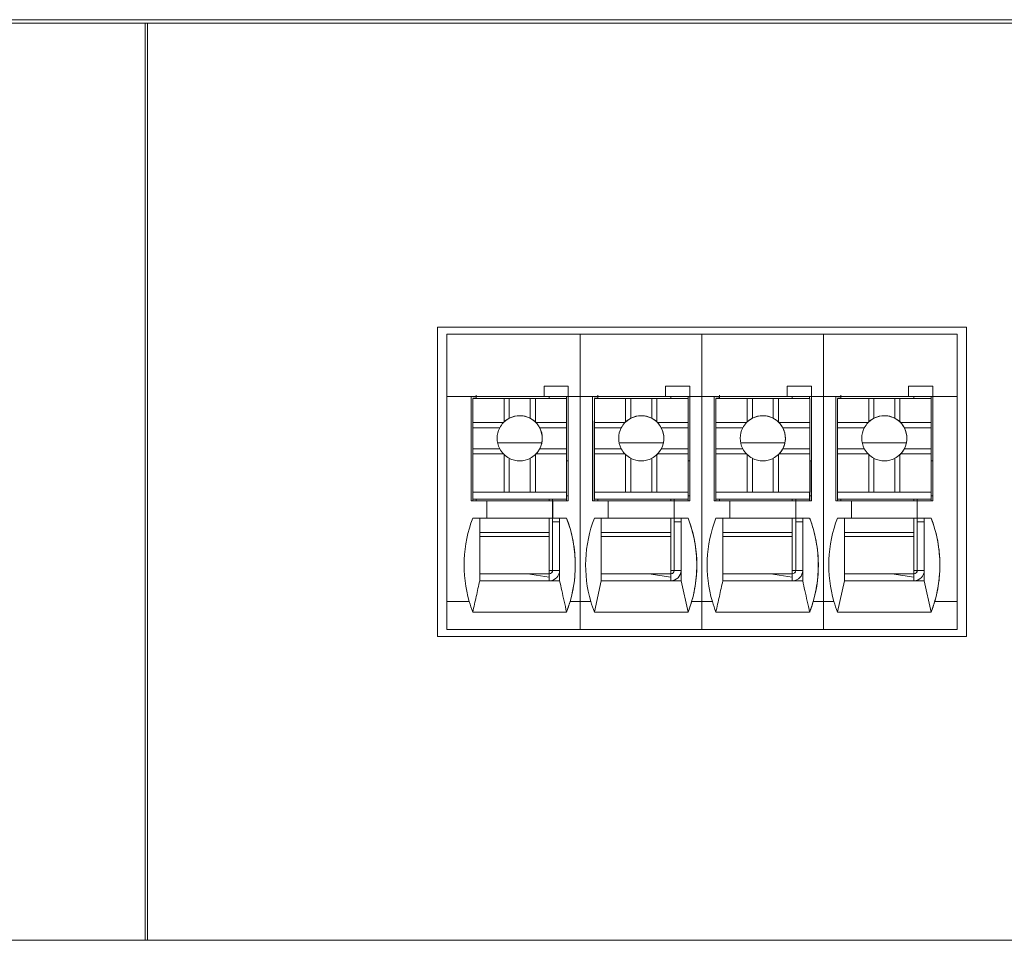
# Model space of a CAD drawing. Units: millimetres. Extents: x 235 to 3501, y -577 to 684.
# Drawn here: x 459 to 487, y -434 to -407 of the extents above; entities that cross this region are included whole.
import ezdxf

# ---------------------------------------------------------------- set-up
doc = ezdxf.new("R2010")
doc.units = ezdxf.units.MM
doc.layers.add('DWG', color=7, linetype='Continuous', lineweight=30)

msp = doc.modelspace()

# ---------------------------------------------------------------- linework, layer by layer
at = {"layer": 'DWG', "color": 7, "linetype": 'Continuous', "lineweight": 5}
for p, q in [((363.604, -407.365), (538.585, -407.365)), ((430.595, -407.265), (539.603, -407.265)), ((462.564, -433.765), (462.564, -407.365)), ((462.624, -407.365), (462.624, -433.765)), ((470.977, -416.115), (470.977, -425.018)), ((486.211, -416.115), (470.977, -416.115)), ((486.211, -425.018), (486.211, -416.115)), ((471.244, -416.315), (471.244, -418.115)), ((475.092, -416.315), (471.244, -416.315)), ((475.092, -416.315), (475.092, -418.115)), ((478.592, -416.315), (475.092, -416.315)), ((482.092, -416.315), (478.592, -416.315)), ((478.592, -416.315), (478.592, -418.115)), ((485.944, -416.315), (482.092, -416.315)), ((482.092, -416.315), (482.092, -418.115)), ((485.944, -418.115), (485.944, -416.315)), ((474.046, -417.815), (474.046, -418.115)), ((474.746, -417.815), (474.046, -417.815)), ((474.046, -417.815), (474.746, -417.815)), ((474.745, -418.115), (474.746, -417.815)), ((474.746, -417.815), (474.746, -418.115)), ((474.746, -417.815), (474.746, -417.815)), ((478.246, -417.815), (477.546, -417.815)), ((477.546, -417.815), (478.246, -417.815)), ((477.546, -417.815), (477.546, -418.115)), ((478.245, -418.115), (478.246, -417.815)), ((478.246, -417.815), (478.246, -418.115)), ((478.246, -417.815), (478.246, -417.815)), ((481.046, -417.815), (481.746, -417.815)), ((481.046, -417.815), (481.046, -418.115)), ((481.746, -417.815), (481.046, -417.815)), ((481.745, -418.115), (481.746, -417.815)), ((481.746, -417.815), (481.746, -417.815)), ((481.746, -417.815), (481.746, -418.115)), ((484.546, -417.815), (485.246, -417.815)), ((485.246, -417.815), (484.546, -417.815)), ((484.546, -417.815), (484.546, -418.115)), ((485.245, -418.115), (485.246, -417.815)), ((485.246, -417.815), (485.246, -418.115)), ((485.246, -417.815), (485.246, -417.815)), ((471.244, -418.115), (471.244, -424.015)), ((471.244, -418.115), (471.946, -418.115)), ((472.095, -418.115), (471.946, -418.115)), ((471.946, -421.115), (471.946, -418.115)), ((471.946, -418.115), (474.046, -418.115)), ((471.993, -418.118), (471.993, -418.115)), ((471.993, -418.118), (471.994, -418.116)), ((472.093, -418.118), (471.993, -418.118)), ((471.994, -418.116), (471.994, -418.115)), ((472.094, -418.116), (471.994, -418.116)), ((471.996, -418.165), (471.997, -418.164)), ((471.996, -418.165), (471.996, -420.265)), ((471.997, -418.164), (471.997, -418.864)), ((471.997, -418.164), (472.897, -418.164)), ((472.093, -418.118), (472.094, -418.116)), ((472.093, -418.118), (472.093, -418.164)), ((472.094, -418.116), (472.095, -418.116)), ((472.095, -418.115), (474.195, -418.115)), ((472.095, -418.115), (472.095, -418.125)), ((472.095, -418.115), (472.095, -418.115)), ((472.095, -418.125), (472.095, -418.164)), ((473.047, -418.164), (472.897, -418.164)), ((472.897, -418.164), (472.897, -418.845)), ((473.047, -418.164), (473.647, -418.164)), ((473.047, -418.737), (473.047, -418.164)), ((473.647, -418.737), (473.647, -418.164)), ((473.797, -418.164), (473.647, -418.164)), ((473.797, -418.164), (474.697, -418.164)), ((473.797, -418.164), (473.797, -418.845)), ((474.045, -418.115), (474.745, -418.115)), ((474.045, -418.115), (474.046, -418.115)), ((474.745, -418.115), (474.195, -418.115)), ((474.695, -418.115), (474.695, -418.164)), ((474.697, -418.164), (474.697, -418.864)), ((474.745, -418.115), (474.745, -418.115)), ((474.746, -418.115), (475.092, -418.115)), ((474.746, -418.115), (474.746, -418.115)), ((474.746, -418.115), (474.746, -421.115)), ((475.092, -418.115), (475.446, -418.115)), ((475.092, -418.115), (475.092, -424.015)), ((475.595, -418.115), (475.446, -418.115)), ((475.446, -418.115), (477.546, -418.115)), ((475.446, -421.115), (475.446, -418.115)), ((475.493, -418.118), (475.493, -418.115)), ((475.493, -418.118), (475.494, -418.116)), ((475.593, -418.118), (475.493, -418.118)), ((475.494, -418.116), (475.494, -418.115)), ((475.594, -418.116), (475.494, -418.116)), ((475.496, -418.165), (475.497, -418.164)), ((475.496, -418.165), (475.496, -420.265)), ((475.497, -418.164), (476.397, -418.164)), ((475.497, -418.164), (475.497, -418.864)), ((475.593, -418.118), (475.594, -418.116)), ((475.593, -418.118), (475.593, -418.164)), ((475.594, -418.116), (475.595, -418.116)), ((475.595, -418.115), (475.595, -418.115)), ((475.595, -418.115), (475.595, -418.124)), ((475.595, -418.115), (477.695, -418.115)), ((475.595, -418.124), (475.595, -418.164)), ((475.595, -418.124), (475.595, -418.124)), ((476.397, -418.164), (476.397, -418.845)), ((476.547, -418.164), (476.397, -418.164)), ((476.547, -418.737), (476.547, -418.164)), ((476.547, -418.164), (477.147, -418.164)), ((477.147, -418.737), (477.147, -418.164)), ((477.297, -418.164), (477.147, -418.164)), ((477.297, -418.164), (478.197, -418.164)), ((477.297, -418.164), (477.297, -418.845)), ((477.545, -418.115), (478.245, -418.115)), ((477.545, -418.115), (477.546, -418.115)), ((478.245, -418.115), (477.695, -418.115)), ((478.195, -418.115), (478.195, -418.164)), ((478.197, -418.164), (478.197, -418.864)), ((478.245, -418.115), (478.245, -418.115)), ((478.246, -418.115), (478.246, -418.115)), ((478.246, -418.115), (478.246, -421.115)), ((478.246, -418.115), (478.592, -418.115)), ((478.592, -418.115), (478.946, -418.115)), ((478.592, -418.115), (478.592, -424.015)), ((478.946, -421.115), (478.946, -418.115)), ((479.095, -418.115), (478.946, -418.115)), ((478.946, -418.115), (481.046, -418.115)), ((478.993, -418.118), (478.993, -418.115)), ((478.993, -418.118), (478.994, -418.116)), ((479.093, -418.118), (478.993, -418.118)), ((478.994, -418.116), (478.994, -418.115)), ((479.094, -418.116), (478.994, -418.116)), ((478.996, -418.165), (478.997, -418.164)), ((478.996, -418.165), (478.996, -420.265)), ((478.997, -418.164), (478.997, -418.864)), ((478.997, -418.164), (479.897, -418.164)), ((479.093, -418.118), (479.094, -418.116)), ((479.093, -418.118), (479.093, -418.164)), ((479.094, -418.116), (479.095, -418.116)), ((479.095, -418.115), (479.095, -418.124)), ((479.095, -418.115), (479.095, -418.115)), ((479.095, -418.115), (481.195, -418.115)), ((479.095, -418.124), (479.095, -418.164)), ((480.047, -418.164), (479.897, -418.164)), ((479.897, -418.164), (479.897, -418.845)), ((480.047, -418.737), (480.047, -418.164)), ((480.047, -418.164), (480.647, -418.164)), ((480.647, -418.737), (480.647, -418.164)), ((480.797, -418.164), (480.647, -418.164)), ((480.797, -418.164), (481.697, -418.164)), ((480.797, -418.164), (480.797, -418.845)), ((481.045, -418.115), (481.046, -418.115)), ((481.045, -418.115), (481.745, -418.115)), ((481.745, -418.115), (481.195, -418.115)), ((481.695, -418.115), (481.695, -418.164)), ((481.697, -418.164), (481.697, -418.864)), ((481.745, -418.115), (481.745, -418.115)), ((481.746, -418.115), (482.092, -418.115)), ((481.746, -418.115), (481.746, -418.115)), ((481.746, -418.115), (481.746, -421.115)), ((482.092, -418.115), (482.092, -424.015)), ((482.092, -418.115), (482.446, -418.115)), ((482.595, -418.115), (482.446, -418.115)), ((482.446, -421.115), (482.446, -418.115)), ((482.446, -418.115), (484.546, -418.115)), ((482.493, -418.118), (482.493, -418.115)), ((482.493, -418.118), (482.494, -418.116)), ((482.593, -418.118), (482.493, -418.118)), ((482.494, -418.116), (482.494, -418.115)), ((482.594, -418.116), (482.494, -418.116)), ((482.496, -418.165), (482.497, -418.164)), ((482.496, -418.165), (482.496, -420.265)), ((482.497, -418.164), (483.397, -418.164)), ((482.497, -418.164), (482.497, -418.863)), ((482.593, -418.118), (482.594, -418.116)), ((482.593, -418.118), (482.593, -418.164)), ((482.594, -418.116), (482.595, -418.116)), ((482.595, -418.115), (482.595, -418.115)), ((482.595, -418.115), (484.695, -418.115)), ((482.595, -418.115), (482.595, -418.124)), ((482.595, -418.124), (482.595, -418.124)), ((482.595, -418.124), (482.595, -418.164)), ((483.397, -418.164), (483.397, -418.845)), ((483.547, -418.164), (483.397, -418.164)), ((483.547, -418.737), (483.547, -418.164)), ((483.547, -418.164), (484.147, -418.164)), ((484.297, -418.164), (484.147, -418.164)), ((484.147, -418.737), (484.147, -418.164)), ((484.297, -418.164), (485.197, -418.164)), ((484.297, -418.164), (484.297, -418.845)), ((484.545, -418.115), (484.546, -418.115)), ((484.545, -418.115), (485.245, -418.115)), ((485.245, -418.115), (484.695, -418.115)), ((485.195, -418.115), (485.195, -418.164)), ((485.197, -418.164), (485.197, -418.863)), ((485.245, -418.115), (485.245, -418.115)), ((485.246, -418.115), (485.246, -418.115)), ((485.246, -418.115), (485.246, -421.115)), ((485.246, -418.115), (485.944, -418.115)), ((485.944, -418.115), (485.944, -424.015)), ((471.993, -418.818), (471.996, -418.816)), ((471.993, -421.115), (471.993, -418.818)), ((471.993, -421.115), (471.993, -418.818)), ((471.993, -418.818), (471.993, -418.818)), ((471.997, -418.864), (472.877, -418.864)), ((471.997, -418.864), (471.997, -419.014)), ((471.997, -419.014), (472.77, -419.014)), ((471.997, -419.014), (471.997, -419.614)), ((473.816, -418.864), (474.697, -418.864)), ((473.923, -419.014), (474.697, -419.014)), ((474.697, -419.014), (474.697, -418.864)), ((474.697, -419.014), (474.697, -419.614)), ((475.493, -418.818), (475.496, -418.816)), ((475.493, -421.115), (475.493, -418.818)), ((475.493, -421.115), (475.493, -418.818)), ((475.493, -418.818), (475.493, -418.818)), ((475.497, -418.864), (476.378, -418.864)), ((475.497, -418.864), (475.497, -419.014)), ((475.497, -419.014), (475.497, -419.614)), ((475.497, -419.014), (476.27, -419.014)), ((477.316, -418.864), (478.197, -418.864)), ((477.423, -419.014), (478.197, -419.014)), ((478.197, -419.014), (478.197, -418.864)), ((478.197, -419.014), (478.197, -419.614)), ((478.993, -418.818), (478.996, -418.816)), ((478.993, -421.115), (478.993, -418.818)), ((478.993, -421.115), (478.993, -418.818)), ((478.993, -418.818), (478.993, -418.818)), ((478.997, -418.864), (479.878, -418.864)), ((478.997, -418.864), (478.997, -419.014)), ((478.997, -419.014), (479.77, -419.014)), ((478.997, -419.014), (478.997, -419.614)), ((480.816, -418.864), (481.697, -418.864)), ((480.923, -419.014), (481.697, -419.014)), ((481.697, -419.014), (481.697, -418.864)), ((481.697, -419.014), (481.697, -419.614)), ((482.493, -418.818), (482.496, -418.816)), ((482.493, -421.115), (482.493, -418.818)), ((482.493, -421.115), (482.493, -418.818)), ((482.493, -418.818), (482.493, -418.818)), ((482.497, -418.863), (483.378, -418.863)), ((482.497, -418.863), (482.497, -419.013)), ((482.497, -419.013), (482.497, -419.615)), ((482.497, -419.013), (483.27, -419.013)), ((484.316, -418.863), (485.197, -418.863)), ((484.423, -419.013), (485.197, -419.013)), ((485.197, -419.013), (485.197, -418.863)), ((485.197, -419.013), (485.197, -419.615)), ((471.997, -419.614), (471.997, -419.764)), ((471.997, -419.614), (472.77, -419.614)), ((473.923, -419.614), (474.697, -419.614)), ((474.697, -419.764), (474.697, -419.614)), ((475.497, -419.614), (475.497, -419.764)), ((475.497, -419.614), (476.27, -419.614)), ((477.482, -419.448), (476.211, -419.448)), ((477.423, -419.614), (478.197, -419.614)), ((478.197, -419.764), (478.197, -419.614)), ((478.997, -419.614), (478.997, -419.764)), ((478.997, -419.614), (479.77, -419.614)), ((480.923, -419.614), (481.697, -419.614)), ((481.697, -419.764), (481.697, -419.614)), ((482.497, -419.615), (482.497, -419.765)), ((482.497, -419.615), (483.27, -419.615)), ((484.482, -419.448), (483.211, -419.448)), ((484.423, -419.615), (485.197, -419.615)), ((485.197, -419.765), (485.197, -419.615)), ((471.997, -419.764), (471.997, -420.864)), ((471.997, -419.764), (472.877, -419.764)), ((472.897, -419.783), (472.897, -420.864)), ((473.047, -420.864), (473.047, -419.891)), ((473.647, -420.864), (473.647, -419.891)), ((473.797, -419.783), (473.797, -420.864)), ((473.816, -419.764), (474.697, -419.764)), ((474.697, -419.764), (474.697, -420.864)), ((475.497, -419.764), (476.378, -419.764)), ((475.497, -419.764), (475.497, -420.864)), ((476.397, -419.783), (476.397, -420.864)), ((476.547, -420.864), (476.547, -419.891)), ((477.147, -420.864), (477.147, -419.891)), ((477.297, -419.783), (477.297, -420.864)), ((477.316, -419.764), (478.197, -419.764)), ((478.197, -419.764), (478.197, -420.864)), ((478.997, -419.764), (478.997, -420.864)), ((478.997, -419.764), (479.878, -419.764)), ((479.897, -419.783), (479.897, -420.864)), ((480.047, -420.864), (480.047, -419.891)), ((480.647, -420.864), (480.647, -419.891)), ((480.797, -419.783), (480.797, -420.864)), ((480.816, -419.764), (481.697, -419.764)), ((481.697, -419.764), (481.697, -420.864)), ((482.497, -419.765), (482.497, -420.864)), ((482.497, -419.765), (483.378, -419.765)), ((483.397, -419.783), (483.397, -420.864)), ((483.547, -420.864), (483.547, -419.891)), ((484.147, -420.864), (484.147, -419.891)), ((484.297, -419.783), (484.297, -420.864)), ((484.316, -419.765), (485.197, -419.765)), ((485.197, -419.765), (485.197, -420.864)), ((474.697, -419.967), (474.744, -419.967)), ((474.744, -420.967), (474.744, -419.967)), ((478.197, -419.967), (478.244, -419.967)), ((478.244, -420.967), (478.244, -419.967)), ((481.697, -419.967), (481.744, -419.967)), ((481.744, -420.967), (481.744, -419.967)), ((485.197, -419.967), (485.244, -419.967)), ((485.244, -420.967), (485.244, -419.967)), ((471.996, -420.265), (471.995, -420.266)), ((471.995, -420.466), (471.995, -420.266)), ((471.995, -421.066), (471.995, -420.466)), ((475.496, -420.265), (475.495, -420.266)), ((475.495, -420.466), (475.495, -420.266)), ((475.495, -421.066), (475.495, -420.466)), ((478.996, -420.265), (478.995, -420.266)), ((478.995, -420.465), (478.995, -420.266)), ((478.995, -421.066), (478.995, -420.465)), ((482.496, -420.265), (482.495, -420.266)), ((482.495, -420.465), (482.495, -420.266)), ((482.495, -421.066), (482.495, -420.465)), ((471.996, -420.864), (471.996, -421.064)), ((471.997, -420.864), (471.996, -420.864)), ((471.996, -420.864), (474.696, -420.864)), ((471.997, -420.864), (472.897, -420.864)), ((472.897, -420.864), (473.047, -420.864)), ((473.047, -420.864), (473.647, -420.864)), ((473.647, -420.864), (473.797, -420.864)), ((473.797, -420.864), (474.697, -420.864)), ((474.697, -420.864), (474.696, -420.864)), ((474.696, -421.064), (474.696, -420.864)), ((474.743, -420.967), (474.696, -420.967)), ((474.696, -420.967), (474.744, -420.967)), ((474.742, -420.967), (474.742, -421.115)), ((474.743, -420.967), (474.744, -420.967)), ((475.497, -420.864), (475.496, -420.864)), ((475.496, -420.864), (478.196, -420.864)), ((475.496, -420.864), (475.496, -421.064)), ((475.497, -420.864), (476.397, -420.864)), ((476.397, -420.864), (476.547, -420.864)), ((476.547, -420.864), (477.147, -420.864)), ((477.147, -420.864), (477.297, -420.864)), ((477.297, -420.864), (478.197, -420.864)), ((478.197, -420.864), (478.196, -420.864)), ((478.196, -421.064), (478.196, -420.864)), ((478.243, -420.967), (478.196, -420.967)), ((478.196, -420.967), (478.244, -420.967)), ((478.242, -420.967), (478.242, -421.115)), ((478.243, -420.967), (478.244, -420.967)), ((478.996, -420.864), (481.696, -420.864)), ((478.997, -420.864), (478.996, -420.864)), ((478.996, -420.864), (478.996, -421.064)), ((478.997, -420.864), (479.897, -420.864)), ((479.897, -420.864), (480.047, -420.864)), ((480.047, -420.864), (480.647, -420.864)), ((480.647, -420.864), (480.797, -420.864)), ((480.797, -420.864), (481.697, -420.864)), ((481.697, -420.864), (481.696, -420.864)), ((481.696, -421.064), (481.696, -420.864)), ((481.696, -420.967), (481.744, -420.967)), ((481.743, -420.967), (481.696, -420.967)), ((481.742, -420.967), (481.742, -421.115)), ((481.743, -420.967), (481.744, -420.967)), ((482.496, -420.864), (485.196, -420.864)), ((482.497, -420.864), (482.496, -420.864)), ((482.496, -420.864), (482.496, -421.064)), ((482.497, -420.864), (483.397, -420.864)), ((483.397, -420.864), (483.547, -420.864)), ((483.547, -420.864), (484.147, -420.864)), ((484.147, -420.864), (484.297, -420.864)), ((484.297, -420.864), (485.197, -420.864)), ((485.197, -420.864), (485.196, -420.864)), ((485.196, -421.064), (485.196, -420.864)), ((485.196, -420.967), (485.244, -420.967)), ((485.243, -420.967), (485.196, -420.967)), ((485.242, -420.967), (485.242, -421.115)), ((485.243, -420.967), (485.244, -420.967)), ((472.396, -421.115), (471.946, -421.115)), ((471.996, -421.064), (471.995, -421.066)), ((471.995, -421.066), (472.095, -421.066)), ((471.996, -421.064), (474.696, -421.064)), ((472.095, -421.115), (472.095, -421.066)), ((472.095, -421.066), (474.195, -421.066)), ((472.095, -421.066), (472.095, -421.066)), ((472.095, -421.066), (472.095, -421.116)), ((472.396, -421.615), (472.396, -421.115)), ((474.295, -421.115), (472.396, -421.115)), ((474.195, -421.116), (474.195, -421.066)), ((474.195, -421.066), (474.695, -421.066)), ((474.293, -421.066), (474.293, -421.115)), ((474.293, -421.066), (474.293, -421.115)), ((474.294, -421.066), (474.294, -421.115)), ((474.294, -421.115), (474.294, -421.066)), ((474.295, -421.115), (474.296, -421.115)), ((474.295, -421.115), (474.295, -421.615)), ((474.296, -421.115), (474.296, -421.615)), ((474.746, -421.115), (474.296, -421.115)), ((474.694, -421.066), (474.694, -421.115)), ((474.696, -421.064), (474.695, -421.066)), ((475.896, -421.115), (475.446, -421.115)), ((475.496, -421.064), (475.495, -421.066)), ((475.495, -421.066), (475.595, -421.066)), ((475.496, -421.064), (478.196, -421.064)), ((475.595, -421.066), (477.695, -421.066)), ((475.595, -421.115), (475.595, -421.066)), ((475.595, -421.066), (475.595, -421.066)), ((475.595, -421.066), (475.595, -421.115)), ((475.896, -421.615), (475.896, -421.115)), ((477.795, -421.115), (475.896, -421.115)), ((477.695, -421.115), (477.695, -421.066)), ((477.695, -421.066), (478.195, -421.066)), ((477.793, -421.066), (477.793, -421.115)), ((477.793, -421.066), (477.793, -421.115)), ((477.794, -421.066), (477.794, -421.115)), ((477.794, -421.115), (477.794, -421.066)), ((477.795, -421.115), (477.795, -421.615)), ((477.795, -421.115), (477.796, -421.115)), ((477.796, -421.115), (477.796, -421.615)), ((478.246, -421.115), (477.796, -421.115)), ((478.194, -421.066), (478.194, -421.115)), ((478.196, -421.064), (478.195, -421.066)), ((479.396, -421.115), (478.946, -421.115)), ((478.996, -421.064), (478.995, -421.066)), ((478.995, -421.066), (479.095, -421.066)), ((478.996, -421.064), (481.696, -421.064)), ((479.095, -421.066), (481.195, -421.066)), ((479.095, -421.066), (479.095, -421.115)), ((479.095, -421.115), (479.095, -421.066)), ((479.095, -421.066), (479.095, -421.066)), ((479.396, -421.615), (479.396, -421.115)), ((481.295, -421.115), (479.396, -421.115)), ((481.195, -421.066), (481.695, -421.066)), ((481.195, -421.115), (481.195, -421.066)), ((481.293, -421.066), (481.293, -421.115)), ((481.293, -421.066), (481.293, -421.115)), ((481.294, -421.115), (481.294, -421.066)), ((481.294, -421.066), (481.294, -421.115)), ((481.295, -421.115), (481.296, -421.115)), ((481.295, -421.115), (481.295, -421.615)), ((481.296, -421.115), (481.296, -421.615)), ((481.746, -421.115), (481.296, -421.115)), ((481.694, -421.066), (481.694, -421.115)), ((481.696, -421.064), (481.695, -421.066)), ((482.896, -421.115), (482.446, -421.115)), ((482.496, -421.064), (482.495, -421.066)), ((482.495, -421.066), (482.595, -421.066)), ((482.496, -421.064), (485.196, -421.064)), ((482.595, -421.115), (482.595, -421.066)), ((482.595, -421.066), (482.595, -421.115)), ((482.595, -421.066), (484.695, -421.066)), ((482.595, -421.066), (482.595, -421.066)), ((484.795, -421.115), (482.896, -421.115)), ((482.896, -421.615), (482.896, -421.115)), ((484.695, -421.115), (484.695, -421.066)), ((484.695, -421.066), (485.195, -421.066)), ((484.793, -421.066), (484.793, -421.115)), ((484.793, -421.066), (484.793, -421.115)), ((484.794, -421.115), (484.794, -421.066)), ((484.794, -421.066), (484.794, -421.115)), ((484.795, -421.115), (484.795, -421.615)), ((484.795, -421.115), (484.796, -421.115)), ((484.796, -421.115), (484.796, -421.615)), ((485.246, -421.115), (484.796, -421.115)), ((485.194, -421.066), (485.194, -421.115)), ((485.196, -421.064), (485.195, -421.066)), ((472.396, -421.615), (471.996, -421.615)), ((472.195, -421.615), (471.996, -421.615)), ((472.195, -421.615), (472.195, -423.415)), ((472.195, -421.616), (474.495, -421.616)), ((474.295, -421.615), (472.395, -421.615)), ((472.395, -421.615), (472.396, -421.615)), ((474.195, -422.026), (474.195, -421.616)), ((474.293, -421.616), (474.293, -423.118)), ((474.294, -421.616), (474.294, -421.716)), ((474.294, -421.716), (474.295, -421.716)), ((474.295, -421.615), (474.296, -421.615)), ((474.295, -421.716), (474.295, -423.116)), ((474.495, -421.716), (474.295, -421.716)), ((474.696, -421.615), (474.296, -421.615)), ((474.494, -421.616), (474.495, -421.616)), ((474.494, -421.616), (474.494, -421.616)), ((474.494, -421.616), (474.495, -421.616)), ((474.695, -421.615), (474.495, -421.615)), ((474.495, -421.616), (474.495, -421.615)), ((474.495, -421.615), (474.495, -423.415)), ((474.495, -421.616), (474.495, -421.716)), ((474.495, -423.116), (474.495, -421.716)), ((474.695, -421.615), (474.696, -421.615)), ((475.896, -421.615), (475.496, -421.615)), ((475.695, -421.615), (475.496, -421.615)), ((475.695, -421.615), (475.695, -423.415)), ((475.695, -421.616), (477.995, -421.616)), ((475.895, -421.615), (475.896, -421.615)), ((477.795, -421.615), (475.895, -421.615)), ((477.695, -422.026), (477.695, -421.616)), ((477.793, -421.616), (477.793, -423.118)), ((477.794, -421.616), (477.794, -421.716)), ((477.794, -421.716), (477.795, -421.716)), ((477.795, -421.615), (477.796, -421.615)), ((477.795, -421.716), (477.795, -423.116)), ((477.995, -421.716), (477.795, -421.716)), ((478.196, -421.615), (477.796, -421.615)), ((477.994, -421.616), (477.994, -421.616)), ((477.994, -421.616), (477.995, -421.616)), ((477.994, -421.616), (477.995, -421.616)), ((477.995, -421.616), (477.995, -421.615)), ((478.195, -421.615), (477.995, -421.615)), ((477.995, -421.615), (477.995, -423.415)), ((477.995, -421.616), (477.995, -421.716)), ((477.995, -423.116), (477.995, -421.716)), ((478.195, -421.615), (478.196, -421.615)), ((479.195, -421.615), (478.996, -421.615)), ((479.396, -421.615), (478.996, -421.615)), ((479.195, -421.615), (479.195, -423.415)), ((479.195, -421.616), (481.495, -421.616)), ((481.295, -421.615), (479.395, -421.615)), ((479.395, -421.615), (479.396, -421.615)), ((481.195, -422.026), (481.195, -421.616)), ((481.293, -421.616), (481.293, -423.118)), ((481.294, -421.616), (481.294, -421.716)), ((481.294, -421.716), (481.295, -421.716)), ((481.295, -421.615), (481.296, -421.615)), ((481.495, -421.716), (481.295, -421.716)), ((481.295, -421.716), (481.295, -423.116)), ((481.696, -421.615), (481.296, -421.615)), ((481.494, -421.616), (481.495, -421.616)), ((481.494, -421.616), (481.494, -421.616)), ((481.494, -421.616), (481.495, -421.616)), ((481.495, -421.616), (481.495, -421.615)), ((481.695, -421.615), (481.495, -421.615)), ((481.495, -421.615), (481.495, -423.416)), ((481.495, -421.616), (481.495, -421.716)), ((481.495, -423.116), (481.495, -421.716)), ((481.695, -421.615), (481.696, -421.615)), ((482.896, -421.615), (482.496, -421.615)), ((482.695, -421.615), (482.496, -421.615)), ((482.695, -421.615), (482.695, -423.415)), ((482.695, -421.616), (484.995, -421.616)), ((482.895, -421.615), (482.896, -421.615)), ((484.795, -421.615), (482.895, -421.615)), ((484.695, -422.026), (484.695, -421.616)), ((484.793, -421.616), (484.793, -423.118)), ((484.794, -421.616), (484.794, -421.716)), ((484.794, -421.716), (484.795, -421.716)), ((484.795, -421.615), (484.796, -421.615)), ((484.795, -421.716), (484.795, -423.116)), ((484.995, -421.716), (484.795, -421.716)), ((485.196, -421.615), (484.796, -421.615)), ((484.994, -421.616), (484.995, -421.616)), ((484.994, -421.616), (484.995, -421.616)), ((484.994, -421.616), (484.994, -421.616)), ((485.195, -421.615), (484.995, -421.615)), ((484.995, -421.616), (484.995, -421.615)), ((484.995, -421.615), (484.995, -423.415)), ((484.995, -421.616), (484.995, -421.716)), ((484.995, -423.116), (484.995, -421.716)), ((485.195, -421.615), (485.196, -421.615)), ((472.195, -422.026), (474.195, -422.026)), ((474.194, -422.137), (472.195, -422.137)), ((474.194, -423.216), (474.194, -422.137)), ((475.695, -422.026), (477.695, -422.026)), ((477.694, -422.137), (475.695, -422.137)), ((477.694, -423.216), (477.694, -422.137)), ((479.195, -422.026), (481.195, -422.026)), ((481.194, -422.137), (479.195, -422.137)), ((481.194, -423.216), (481.194, -422.137)), ((482.695, -422.026), (484.695, -422.026)), ((484.694, -422.137), (482.695, -422.137)), ((484.694, -423.216), (484.694, -422.137)), ((474.194, -423.216), (472.195, -423.216)), ((473.566, -423.216), (472.195, -423.216)), ((473.566, -423.216), (474.195, -423.316)), ((473.567, -423.216), (474.195, -423.216)), ((474.195, -423.316), (474.195, -423.216)), ((474.293, -423.118), (474.295, -423.116)), ((474.293, -423.118), (474.293, -423.118)), ((474.295, -423.116), (474.495, -423.116)), ((474.495, -423.416), (474.495, -423.116)), ((477.066, -423.216), (475.695, -423.216)), ((477.066, -423.215), (477.695, -423.315)), ((477.07, -423.216), (477.697, -423.216)), ((477.995, -423.416), (477.995, -423.116)), ((481.194, -423.216), (479.195, -423.216)), ((480.566, -423.216), (479.195, -423.216)), ((480.566, -423.216), (481.195, -423.316)), ((480.567, -423.216), (481.195, -423.216)), ((481.195, -423.316), (481.195, -423.216)), ((481.293, -423.118), (481.295, -423.116)), ((481.293, -423.118), (481.293, -423.118)), ((481.295, -423.116), (481.495, -423.116)), ((481.495, -423.416), (481.495, -423.116)), ((484.062, -423.216), (482.695, -423.216)), ((484.694, -423.216), (482.695, -423.216)), ((484.062, -423.216), (484.695, -423.316)), ((484.063, -423.216), (484.695, -423.216)), ((484.695, -423.316), (484.695, -423.216)), ((484.793, -423.118), (484.795, -423.116)), ((484.793, -423.118), (484.793, -423.118)), ((484.795, -423.116), (484.995, -423.116)), ((484.995, -423.415), (484.995, -423.116)), ((474.495, -423.415), (472.195, -423.415)), ((474.195, -423.416), (474.195, -423.316)), ((475.496, -424.314), (475.695, -423.415)), ((477.995, -423.415), (475.695, -423.415)), ((477.295, -423.415), (476.395, -423.415)), ((477.695, -423.415), (477.695, -423.315)), ((477.995, -423.415), (478.195, -424.315)), ((481.495, -423.415), (479.195, -423.415)), ((481.195, -423.416), (481.195, -423.316)), ((482.496, -424.314), (482.695, -423.415)), ((484.995, -423.415), (482.695, -423.415)), ((484.995, -423.415), (485.195, -424.315)), ((471.244, -424.015), (471.244, -424.815)), ((471.244, -424.015), (471.244, -424.015)), ((471.244, -424.015), (471.895, -424.015)), ((471.244, -424.015), (471.895, -424.015)), ((471.895, -424.015), (471.895, -424.015)), ((474.797, -424.015), (474.797, -424.015)), ((474.797, -424.015), (475.092, -424.015)), ((474.797, -424.015), (475.092, -424.015)), ((475.092, -424.015), (475.092, -424.015)), ((475.092, -424.015), (475.092, -424.815)), ((475.092, -424.015), (475.092, -424.015)), ((475.092, -424.015), (475.395, -424.015)), ((475.092, -424.015), (475.395, -424.015)), ((475.395, -424.015), (475.395, -424.015)), ((478.297, -424.015), (478.297, -424.015)), ((478.297, -424.015), (478.592, -424.015)), ((478.297, -424.015), (478.592, -424.015)), ((478.592, -424.015), (478.895, -424.015)), ((478.592, -424.015), (478.592, -424.015)), ((478.592, -424.015), (478.592, -424.015)), ((478.592, -424.015), (478.895, -424.015)), ((478.592, -424.015), (478.592, -424.815)), ((478.895, -424.015), (478.895, -424.015)), ((481.797, -424.015), (482.092, -424.015)), ((481.797, -424.015), (481.797, -424.015)), ((481.797, -424.015), (482.092, -424.015)), ((482.092, -424.015), (482.092, -424.015)), ((482.092, -424.015), (482.395, -424.015)), ((482.092, -424.015), (482.092, -424.015)), ((482.092, -424.015), (482.395, -424.015)), ((482.092, -424.015), (482.092, -424.815)), ((482.395, -424.015), (482.395, -424.015)), ((485.297, -424.015), (485.944, -424.015)), ((485.297, -424.015), (485.297, -424.015)), ((485.297, -424.015), (485.944, -424.015)), ((485.944, -424.015), (485.944, -424.015)), ((485.944, -424.815), (485.944, -424.015)), ((474.696, -424.315), (471.996, -424.315)), ((478.196, -424.315), (475.496, -424.315)), ((481.696, -424.315), (478.996, -424.315)), ((485.196, -424.315), (482.496, -424.315)), ((471.244, -424.816), (471.244, -424.815)), ((471.244, -424.815), (475.092, -424.815)), ((471.244, -424.818), (471.244, -424.816)), ((471.244, -424.816), (471.945, -424.816)), ((471.244, -424.818), (471.943, -424.818)), ((471.244, -424.818), (471.244, -424.819)), ((471.244, -424.819), (471.942, -424.819)), ((471.943, -424.818), (471.942, -424.819)), ((471.943, -424.816), (471.943, -424.818)), ((471.945, -424.815), (471.945, -424.816)), ((471.945, -424.815), (474.745, -424.815)), ((474.742, -424.815), (474.742, -424.819)), ((474.743, -424.818), (474.742, -424.819)), ((474.742, -424.819), (475.092, -424.819)), ((474.743, -424.815), (474.743, -424.818)), ((474.743, -424.818), (475.092, -424.818)), ((474.745, -424.815), (474.745, -424.816)), ((474.745, -424.816), (474.745, -424.815)), ((474.745, -424.816), (475.095, -424.816)), ((475.092, -424.815), (478.592, -424.815)), ((475.092, -424.815), (475.092, -424.815)), ((475.092, -424.818), (475.092, -424.816)), ((475.092, -424.818), (475.092, -424.818)), ((475.092, -424.818), (475.443, -424.818)), ((475.092, -424.819), (475.092, -424.818)), ((475.092, -424.818), (475.092, -424.819)), ((475.092, -424.819), (475.442, -424.819)), ((475.095, -424.816), (475.445, -424.816)), ((475.095, -424.816), (475.095, -424.816)), ((475.443, -424.818), (475.442, -424.819)), ((475.443, -424.816), (475.443, -424.818)), ((475.445, -424.815), (475.445, -424.816)), ((475.445, -424.815), (478.245, -424.815)), ((478.242, -424.815), (478.242, -424.819)), ((478.243, -424.818), (478.242, -424.819)), ((478.242, -424.819), (478.592, -424.819)), ((478.243, -424.815), (478.243, -424.818)), ((478.243, -424.818), (478.592, -424.818)), ((478.245, -424.815), (478.245, -424.816)), ((478.245, -424.816), (478.245, -424.815)), ((478.245, -424.816), (478.595, -424.816)), ((478.592, -424.815), (482.092, -424.815)), ((478.592, -424.815), (478.592, -424.815)), ((478.592, -424.818), (478.592, -424.816)), ((478.592, -424.818), (478.943, -424.818)), ((478.592, -424.818), (478.592, -424.819)), ((478.592, -424.818), (478.592, -424.818)), ((478.592, -424.819), (478.592, -424.818)), ((478.592, -424.819), (478.942, -424.819)), ((478.595, -424.816), (478.595, -424.816)), ((478.595, -424.816), (478.945, -424.816)), ((478.943, -424.818), (478.942, -424.819)), ((478.943, -424.816), (478.943, -424.818)), ((478.945, -424.815), (478.945, -424.816)), ((478.945, -424.815), (481.745, -424.815)), ((481.742, -424.815), (481.742, -424.819)), ((481.743, -424.818), (481.742, -424.819)), ((481.742, -424.819), (482.092, -424.819)), ((481.743, -424.815), (481.743, -424.818)), ((481.743, -424.818), (482.092, -424.818)), ((481.745, -424.816), (481.745, -424.815)), ((481.745, -424.815), (481.745, -424.816)), ((481.745, -424.816), (482.095, -424.816)), ((482.092, -424.815), (485.944, -424.815)), ((482.092, -424.815), (482.092, -424.815)), ((482.092, -424.818), (482.092, -424.816)), ((482.092, -424.818), (482.092, -424.818)), ((482.092, -424.819), (482.092, -424.818)), ((482.092, -424.818), (482.443, -424.818)), ((482.092, -424.818), (482.092, -424.819)), ((482.092, -424.819), (482.442, -424.819)), ((482.095, -424.816), (482.445, -424.816)), ((482.095, -424.816), (482.095, -424.816)), ((482.443, -424.818), (482.442, -424.819)), ((482.443, -424.816), (482.443, -424.818)), ((482.445, -424.815), (482.445, -424.816)), ((482.445, -424.815), (485.245, -424.815)), ((485.242, -424.815), (485.242, -424.819)), ((485.243, -424.818), (485.242, -424.819)), ((485.242, -424.819), (485.94, -424.819)), ((485.243, -424.815), (485.243, -424.818)), ((485.243, -424.818), (485.941, -424.818)), ((485.245, -424.815), (485.245, -424.816)), ((485.245, -424.816), (485.245, -424.815)), ((485.245, -424.816), (485.943, -424.816)), ((485.94, -424.819), (485.941, -424.818)), ((485.941, -424.818), (485.941, -424.816)), ((485.944, -424.815), (485.943, -424.816)), ((470.977, -425.018), (486.211, -425.018)), ((354.604, -433.765), (539.603, -433.765))]:
    msp.add_line(p, q, dxfattribs=at)
for centre, major_axis, ratio, start_param, end_param in [((472.095, -418.782), (0, -0.7), 0.000337, 2.654318, 3.46079), ((472.095, -417.416), (0, -0.7), 0.000337, 0.000329, 0.348901), ((472.095, -418.866), (0, 1.1), 0.000337, 5.404342, 5.463253), ((474.195, -418.866), (0, -1.1), 0.000337, 2.261164, 2.32166), ((475.595, -418.782), (0, -0.7), 0.000337, 2.653895, 3.461433), ((475.595, -417.416), (0, -0.7), 0.000337, 0.000495, 0.349047), ((475.595, -418.866), (0, 1.1), 0.000337, 5.40489, 5.463524), ((477.695, -418.866), (0, -1.1), 0.000337, 2.261736, 2.321932), ((479.095, -418.782), (0, -0.7), 0.000337, 2.652654, 3.463276), ((479.095, -417.416), (0, -0.7), 0.000337, 0.000329, 0.348901), ((479.095, -418.866), (0, 1.1), 0.000337, 5.40489, 5.463524), ((481.195, -418.866), (0, -1.1), 0.000337, 2.261736, 2.321932), ((482.595, -418.782), (0, -0.7), 0.000337, 2.651815, 3.464507), ((482.595, -417.416), (0, -0.7), 0.000337, 0.000329, 0.348901), ((482.595, -418.866), (0, 1.1), 0.000337, 5.404888, 5.463524), ((484.695, -418.866), (0, -1.1), 0.000337, 2.261736, 2.321932), ((473.346, -419.315), (0.455, -0.465), 1, 2.367039, 3.141493), ((473.346, -419.314), (-0.245, 0.602), 0.99843, 0.092153, 0.377107), ((473.347, -419.314), (-0.455, 0.465), 1, 5.028905, 5.988363), ((473.346, -419.315), (0.455, -0.465), 1, 0.000096, 2.367039), ((473.346, -419.314), (0.603, 0.246), 0.998432, 0.419139, 0.704093), ((476.846, -419.315), (0.455, -0.465), 1, 2.367039, 3.141493), ((476.846, -419.314), (-0.245, 0.602), 0.99843, 0.092153, 0.377107), ((476.847, -419.314), (-0.455, 0.465), 1, 5.028905, 5.988363), ((476.846, -419.315), (0.455, -0.465), 1, 0.000096, 2.367039), ((476.846, -419.314), (0.603, 0.246), 0.998432, 0.419138, 0.704091), ((480.346, -419.315), (0.455, -0.465), 1, 2.367039, 3.141494), ((480.346, -419.314), (-0.245, 0.602), 0.99843, 0.092154, 0.377107), ((480.347, -419.314), (-0.455, 0.465), 1, 5.028905, 5.988363), ((480.346, -419.315), (0.455, -0.465), 1, 0.000096, 2.367039), ((480.346, -419.314), (0.603, 0.246), 0.998432, 0.419138, 0.704092), ((483.846, -419.315), (0.455, -0.465), 1, 2.367039, 3.141494), ((483.846, -419.314), (-0.245, 0.602), 0.99843, 0.092153, 0.377107), ((483.847, -419.314), (-0.455, 0.465), 1, 5.028905, 5.988363), ((483.846, -419.315), (0.455, -0.465), 1, 0.000096, 2.36704), ((483.846, -419.314), (0.603, 0.246), 0.998432, 0.419139, 0.704093), ((473.347, -419.314), (-0.455, 0.465), 1, 0.317129, 1.275361), ((473.346, -419.314), (0.252, 0.6), 0.998432, 1.204682, 1.489495), ((473.347, -419.314), (-0.455, 0.465), 1, 6.273316, 6.315502), ((473.347, -419.314), (-0.455, 0.465), 1, 4.701767, 4.743952), ((473.346, -419.314), (0.252, 0.6), 0.998432, 5.589321, 5.874134), ((473.347, -419.314), (-0.455, 0.465), 1, 3.458722, 4.416953), ((476.847, -419.314), (-0.455, 0.465), 1, 0.316517, 1.275974), ((476.846, -419.314), (0.252, 0.6), 0.998432, 1.203933, 1.488887), ((476.847, -419.314), (-0.455, 0.465), 1, 6.273316, 6.314748), ((476.847, -419.314), (-0.455, 0.465), 1, 4.70252, 4.743952), ((476.846, -419.314), (0.252, 0.6), 0.998432, 5.589935, 5.874888), ((476.847, -419.314), (-0.455, 0.465), 1, 3.458109, 4.417566), ((480.347, -419.314), (-0.455, 0.465), 1, 0.316294, 1.275974), ((480.346, -419.314), (0.252, 0.6), 0.998432, 1.203287, 1.488331), ((480.347, -419.314), (-0.455, 0.465), 1, 6.273316, 6.314569), ((480.347, -419.314), (-0.455, 0.465), 1, 4.70252, 4.743952), ((480.346, -419.314), (0.252, 0.6), 0.998432, 5.590484, 5.87553), ((480.347, -419.314), (-0.455, 0.465), 1, 3.458109, 4.417566), ((483.847, -419.314), (-0.455, 0.465), 1, 0.316071, 1.275974), ((483.846, -419.314), (0.252, 0.6), 0.998432, 1.202644, 1.487779), ((483.847, -419.314), (-0.455, 0.465), 1, 6.273316, 6.314389), ((483.847, -419.314), (-0.455, 0.465), 1, 4.70252, 4.743952), ((483.846, -419.314), (0.252, 0.6), 0.998432, 5.591033, 5.876172), ((483.847, -419.314), (-0.455, 0.465), 1, 3.458109, 4.417566), ((473.346, -419.314), (-0.599, 0.252), 0.99843, 0.877545, 1.162358), ((473.346, -419.314), (-0.599, 0.252), 0.99843, 2.776092, 3.060905), ((476.846, -419.314), (-0.599, 0.252), 0.99843, 0.878155, 1.163108), ((476.846, -419.314), (-0.599, 0.252), 0.99843, 2.77534, 3.060293), ((480.346, -419.314), (-0.599, 0.252), 0.99843, 0.878712, 1.163758), ((480.346, -419.314), (-0.599, 0.252), 0.99843, 2.774695, 3.059741), ((483.846, -419.314), (-0.599, 0.252), 0.99843, 0.879258, 1.164397), ((483.846, -419.314), (-0.599, 0.252), 0.99843, 2.774055, 3.059194), ((473.347, -419.314), (-0.455, 0.465), 1, 1.560174, 1.602359), ((473.346, -419.314), (-0.245, 0.602), 0.99843, 1.989334, 2.274287), ((473.347, -419.314), (-0.455, 0.465), 1, 1.887313, 2.84677), ((473.346, -419.314), (0.603, 0.246), 0.998432, 4.805141, 5.090095), ((473.347, -419.314), (-0.455, 0.465), 1, 3.131724, 3.173909), ((476.847, -419.314), (-0.455, 0.465), 1, 1.560927, 1.602359), ((476.846, -419.314), (-0.245, 0.602), 0.99843, 1.989335, 2.274289), ((476.847, -419.314), (-0.455, 0.465), 1, 1.887313, 2.84677), ((476.846, -419.314), (0.603, 0.246), 0.998432, 4.805142, 5.090095), ((476.847, -419.314), (-0.455, 0.465), 1, 3.131724, 3.173156), ((480.347, -419.314), (-0.455, 0.465), 1, 1.561107, 1.602359), ((480.346, -419.314), (-0.245, 0.602), 0.99843, 1.989337, 2.27429), ((480.347, -419.314), (-0.455, 0.465), 1, 1.887313, 2.84677), ((480.346, -419.314), (0.603, 0.246), 0.998432, 4.805141, 5.090095), ((480.347, -419.314), (-0.455, 0.465), 1, 3.131724, 3.173156), ((483.847, -419.314), (-0.455, 0.465), 1, 1.561287, 1.602359), ((483.846, -419.314), (-0.245, 0.602), 0.99843, 1.989337, 2.27429), ((483.847, -419.314), (-0.455, 0.465), 1, 1.887313, 2.84677), ((483.846, -419.314), (0.603, 0.246), 0.998432, 4.805141, 5.090095), ((483.847, -419.314), (-0.455, 0.465), 1, 3.131724, 3.173156), ((475.516, -422.965), (-2.637, 2.695), 1, 0.430024, 1.078492), ((471.176, -422.965), (-2.637, 2.695), 1, 3.655591, 4.304059), ((479.016, -422.965), (-2.637, 2.695), 1, 0.430024, 1.078492), ((474.676, -422.965), (-2.637, 2.695), 1, 3.655591, 4.304059), ((482.516, -422.965), (-2.637, 2.695), 1, 0.430024, 1.078492), ((478.176, -422.965), (-2.637, 2.695), 1, 3.655591, 4.304059), ((486.016, -422.965), (-2.637, 2.695), 1, 0.430024, 1.078492), ((481.676, -422.965), (-2.637, 2.695), 1, 3.655591, 4.304059), ((474.195, -422.632), (0, 0.7), 0.000337, 0.523434, 0.785233), ((477.695, -422.632), (0, 0.7), 0.000337, 0.523182, 0.784962), ((481.195, -422.632), (0, 0.7), 0.000337, 0.523434, 0.785233), ((484.695, -422.632), (0, 0.7), 0.000337, 0.523182, 0.784962), ((474.193, -423.118), (0.1, 0), 0.000329, 4.712069, 6.283185), ((474.195, -423.116), (-0.0699, 0.0715), 1, 2.367058, 3.937838), ((474.195, -423.116), (-0.21, 0.214), 1, 2.413971, 3.937838), ((474.193, -423.118), (0.0699, -0.0715), 1, 0.024581, 0.796241), ((477.693, -423.118), (0.1, 0), 0.000329, 4.712069, 6.283185), ((477.693, -423.118), (-0.5, 0), 0.000329, 1.570463, 1.775452), ((477.695, -423.115), (-0.209, 0.214), 1, 2.367046, 3.935874), ((477.693, -423.118), (0.0699, -0.0715), 1, 0.000021, 0.796241), ((481.193, -423.118), (0.1, 0), 0.000329, 4.712069, 6.283185), ((481.193, -423.118), (-0.5, 0), 0.000329, 1.570463, 1.77231), ((481.195, -423.116), (-0.0699, 0.0715), 1, 2.367058, 3.937838), ((481.195, -423.116), (-0.21, 0.214), 1, 2.413921, 3.937838), ((481.193, -423.118), (0.0699, -0.0715), 1, 0.000021, 0.796241), ((484.693, -423.118), (-0.5, 0), 0.000329, 1.570463, 1.775452), ((484.693, -423.118), (0.1, 0), 0.000329, 4.712069, 6.283185), ((484.695, -423.116), (-0.0699, 0.0715), 1, 2.367058, 3.937838), ((484.695, -423.116), (-0.21, 0.214), 1, 2.413797, 3.937838), ((484.693, -423.118), (0.0699, -0.0715), 1, 0.000021, 0.796241), ((475.516, -422.965), (-2.637, 2.695), 1, 1.078492, 1.162467), ((471.176, -422.965), (-2.637, 2.695), 1, 3.571616, 3.655591), ((479.016, -422.965), (-2.637, 2.695), 1, 1.078492, 1.162467), ((474.676, -422.965), (-2.637, 2.695), 1, 3.571616, 3.655591), ((482.516, -422.965), (-2.637, 2.695), 1, 1.078492, 1.162467), ((478.176, -422.965), (-2.637, 2.695), 1, 3.571616, 3.655591), ((486.016, -422.965), (-2.637, 2.695), 1, 1.078492, 1.162467), ((481.676, -422.965), (-2.637, 2.695), 1, 3.571616, 3.655591)]:
    msp.add_ellipse(centre, major_axis=major_axis, ratio=ratio, start_param=start_param, end_param=end_param, dxfattribs=at)
for points, degree in [([(473.969, -419.449), (472.721, -419.449)], 1), ([(480.969, -419.448), (479.721, -419.448)], 1), ([(477.699, -423.315), (477.699, -423.282), (477.699, -423.249), (477.699, -423.216)], 3), ([(477.795, -423.116), (477.995, -423.116)], 1), ([(484.695, -423.416), (484.695, -423.316)], 1)]:
    msp.add_open_spline(points, degree=degree, dxfattribs=at)
for points, knots in [([(474.695, -421.615), (474.779, -421.832), (474.841, -422.053), (474.924, -422.503), (474.945, -422.734), (474.946, -423.196), (474.924, -423.424), (474.841, -423.874), (474.779, -424.098), (474.696, -424.315)], [0, 0, 0, 0, 0.690019, 0.690019, 1.380038, 1.380038, 2.070057, 2.070057, 2.760076, 2.760076, 2.760076, 2.760076]), ([(478.195, -421.615), (478.279, -421.832), (478.341, -422.053), (478.424, -422.503), (478.445, -422.734), (478.445, -423.196), (478.424, -423.424), (478.341, -423.875), (478.279, -424.098), (478.195, -424.315)], [0, 0, 0, 0, 0.690088, 0.690088, 1.380177, 1.380177, 2.070265, 2.070265, 2.760354, 2.760354, 2.760354, 2.760354]), ([(481.695, -421.615), (481.779, -421.832), (481.841, -422.053), (481.924, -422.503), (481.945, -422.734), (481.945, -423.196), (481.924, -423.424), (481.841, -423.875), (481.779, -424.099), (481.695, -424.315)], [0, 0, 0, 0, 0.690155, 0.690155, 1.38031, 1.38031, 2.070466, 2.070466, 2.760621, 2.760621, 2.760621, 2.760621]), ([(485.195, -421.615), (485.279, -421.832), (485.341, -422.053), (485.424, -422.503), (485.445, -422.734), (485.445, -423.196), (485.424, -423.424), (485.341, -423.875), (485.279, -424.098), (485.195, -424.315)], [0, 0, 0, 0, 0.690088, 0.690088, 1.380177, 1.380177, 2.070265, 2.070265, 2.760354, 2.760354, 2.760354, 2.760354]), ([(477.697, -423.216), (477.707, -423.216), (477.717, -423.214), (477.737, -423.207), (477.747, -423.202), (477.765, -423.188), (477.772, -423.18), (477.785, -423.161), (477.789, -423.151), (477.794, -423.132), (477.795, -423.124), (477.795, -423.116)], [0, 0, 0, 0, 0.0298451, 0.0298451, 0.0635824, 0.0635824, 0.0973201, 0.0973201, 0.1310583, 0.1310583, 0.1549402, 0.1549402, 0.1549402, 0.1549402]), ([(471.995, -424.315), (472.028, -424.165), (472.062, -424.015), (472.128, -423.715), (472.162, -423.565), (472.195, -423.415)], [0, 0, 0, 0, 0.4608028, 0.4608028, 0.9216056, 0.9216056, 0.9216056, 0.9216056]), ([(474.495, -423.415), (474.516, -423.509), (474.537, -423.603), (474.581, -423.8), (474.604, -423.903), (474.65, -424.109), (474.673, -424.212), (474.696, -424.315)], [0, 0, 0, 0, 0.2887429, 0.2887429, 0.6051386, 0.6051386, 0.9215344, 0.9215344, 0.9215344, 0.9215344]), ([(478.996, -424.315), (479.029, -424.165), (479.063, -424.016), (479.129, -423.716), (479.162, -423.566), (479.195, -423.416)], [0, 0, 0, 0, 0.4596574, 0.4596574, 0.920409, 0.920409, 0.920409, 0.920409]), ([(481.495, -423.416), (481.516, -423.51), (481.537, -423.603), (481.58, -423.8), (481.603, -423.903), (481.649, -424.109), (481.672, -424.212), (481.695, -424.315)], [0, 0, 0, 0, 0.2873182, 0.2873182, 0.604487, 0.604487, 0.920561, 0.920561, 0.920561, 0.920561])]:
    msp.add_open_spline(points, degree=3, knots=knots, dxfattribs=at)

doc.saveas('drawing.dxf')
